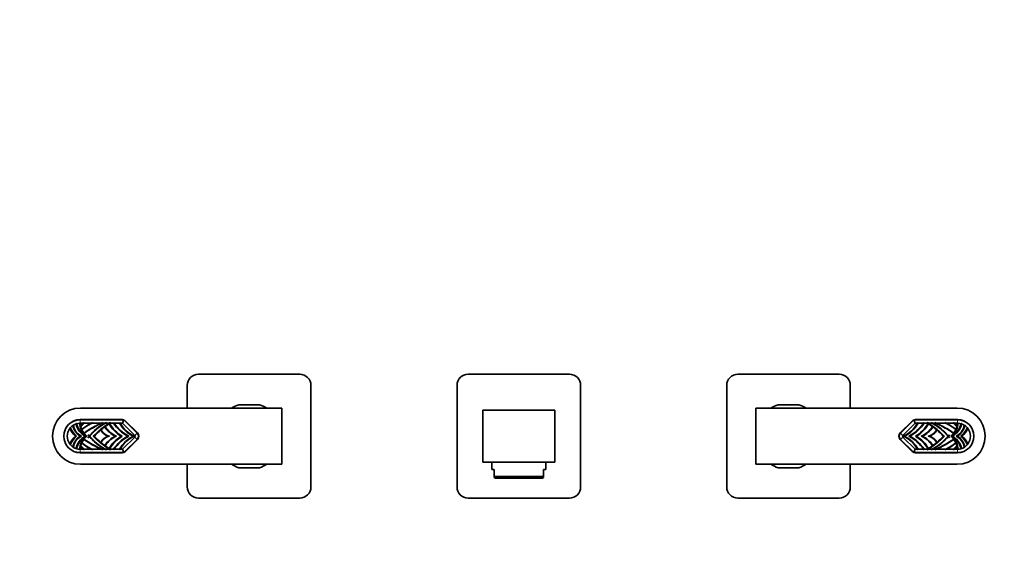
# Model space of a CAD drawing. Units: millimetres. Extents: x 0 to 1459, y 0 to 1218.
# Drawn here: x 568 to 1006, y 626 to 862 of the extents above; entities that cross this region are included whole.
import ezdxf
from ezdxf import colors
from ezdxf.entities.mleader import LeaderData, LeaderLine
from ezdxf.math import Vec2, Vec3

# ---------------------------------------------------------------- set-up
doc = ezdxf.new("R2010")
doc.units = ezdxf.units.MM
doc.layers.add('DV1_Défaut', color=7, linetype='Continuous')
doc.layers.add('Défaut', color=7, linetype='Continuous')

# ---------------------------------------------------------------- blocks, each defined once
blk = doc.blocks.new('_DOT')
at = {"color": 0}
blk.add_line((0, 0), (-1, 0), dxfattribs=at)
at = {"color": 0, "const_width": 0.333}
blk.add_lwpolyline([(-0.1665, 0, 1), (0.1665, 0, 1)], format="xyb", close=True, dxfattribs=at)
blk = doc.blocks.new('SE')
at = {"layer": 'DV1_Défaut', "color": 7, "linetype": 'Continuous', "lineweight": 35}
for p, q in [((692.66, 704.1), (647.66, 704.1)), ((812.66, 704.1), (767.66, 704.1)), ((932.66, 704.1), (887.66, 704.1)), ((642.66, 699.1), (642.66, 689.1)), ((697.66, 654.1), (697.66, 699.1)), ((762.66, 699.1), (762.66, 654.1)), ((817.66, 654.1), (817.66, 699.1)), ((882.66, 699.1), (882.66, 654.1)), ((937.66, 689.1), (937.66, 699.1)), ((684.66, 689.1), (595.16, 689.1)), ((674.8, 690.6), (665.52, 690.6)), ((684.66, 664.1), (684.66, 689.1)), ((774.16, 665.1), (774.16, 688.1)), ((774.16, 688.1), (806.16, 688.1)), ((806.16, 688.1), (806.16, 665.1)), ((895.66, 689.1), (895.66, 664.1)), ((985.16, 689.1), (895.66, 689.1)), ((914.8, 690.6), (905.52, 690.6)), ((613.68, 683.95), (595.01, 683.95)), ((595.01, 683.9), (614, 683.9)), ((613.79, 682.4), (614.38, 683.82)), ((614.7, 683.6), (620.3, 678.01)), ((960.02, 678.01), (965.62, 683.6)), ((965.94, 683.82), (966.53, 682.4)), ((966.32, 683.9), (985.31, 683.9)), ((985.31, 683.95), (966.64, 683.95)), ((590.42, 680.3), (590.51, 680.26)), ((590.51, 680.26), (590.73, 680.13)), ((593.15, 682.09), (593.23, 682.29)), ((595.01, 682.43), (595.04, 682.4)), ((596.38, 682.4), (595.04, 682.4)), ((595.25, 680.94), (595.14, 680.88)), ((595.47, 681.04), (595.25, 680.94)), ((595.66, 679.68), (595.57, 679.57)), ((595.69, 679.61), (595.57, 679.57)), ((595.92, 679.71), (595.69, 679.61)), ((599.97, 682.4), (596.73, 682.4)), ((604.34, 682.4), (600.29, 682.4)), ((604.08, 679.58), (604.06, 679.6)), ((604.09, 679.57), (604.07, 679.58)), ((604.08, 679.58), (605.79, 680.92)), ((604.09, 679.57), (604.08, 679.58)), ((604.22, 679.4), (604.17, 679.46)), ((604.37, 679.2), (604.22, 679.4)), ((606, 682.4), (604.74, 682.4)), ((605.79, 680.93), (607.78, 682.29)), ((605.8, 680.92), (605.79, 680.93)), ((605.79, 680.93), (605.79, 680.93)), ((605.8, 680.92), (605.79, 680.92)), ((606, 680.79), (605.93, 680.84)), ((606.2, 680.66), (606, 680.79)), ((607.72, 682.4), (606.35, 682.4)), ((609.82, 682.4), (608.38, 682.4)), ((612.49, 682.4), (610.1, 682.4)), ((613.79, 682.4), (612.73, 682.4)), ((619.24, 676.95), (613.79, 682.4)), ((620.43, 678.05), (615.13, 683.35)), ((965.19, 683.35), (959.89, 678.05)), ((966.53, 682.4), (961.09, 676.95)), ((967.59, 682.4), (966.53, 682.4)), ((970.22, 682.4), (967.83, 682.4)), ((971.94, 682.4), (970.51, 682.4)), ((972.55, 682.29), (974.53, 680.93)), ((973.97, 682.4), (972.6, 682.4)), ((974.33, 680.79), (974.12, 680.66)), ((975.58, 682.4), (974.32, 682.4)), ((974.33, 680.79), (974.39, 680.84)), ((974.52, 680.92), (974.53, 680.93)), ((974.53, 680.92), (974.52, 680.92)), ((974.53, 680.93), (974.53, 680.93)), ((974.53, 680.92), (976.24, 679.58)), ((976.11, 679.4), (975.95, 679.2)), ((980.03, 682.4), (975.98, 682.4)), ((976.11, 679.4), (976.15, 679.46)), ((976.23, 679.57), (976.24, 679.58)), ((976.25, 679.58), (976.23, 679.57)), ((976.26, 679.6), (976.24, 679.58)), ((983.59, 682.4), (980.35, 682.4)), ((985.28, 682.4), (983.94, 682.4)), ((984.63, 679.61), (984.4, 679.71)), ((984.63, 679.61), (984.75, 679.57)), ((984.75, 679.57), (984.66, 679.68)), ((985.07, 680.94), (984.85, 681.04)), ((985.07, 680.94), (985.18, 680.88)), ((985.31, 682.43), (985.28, 682.4)), ((987.17, 682.09), (987.09, 682.29)), ((989.59, 680.13), (989.81, 680.26)), ((989.81, 680.26), (989.9, 680.3)), ((592.92, 676.6), (593.17, 676.6)), ((593.17, 676.6), (593.42, 676.6)), ((595.04, 676.6), (595.29, 676.6)), ((595.29, 676.6), (595.54, 676.6)), ((596.68, 677.92), (596.56, 677.88)), ((596.68, 675.27), (596.56, 675.31)), ((596.92, 677.99), (596.68, 677.92)), ((596.68, 675.27), (596.92, 675.2)), ((597.25, 676.6), (597.5, 676.6)), ((597.5, 676.6), (597.61, 676.6)), ((597.61, 676.6), (597.71, 676.6)), ((597.71, 676.6), (597.96, 676.6)), ((598.46, 677.25), (598.88, 676.98)), ((598.88, 676.21), (598.46, 675.94)), ((598.88, 676.98), (599.09, 676.73)), ((599.09, 676.47), (598.88, 676.21)), ((599.09, 676.6), (598.98, 676.6)), ((599.09, 676.6), (599.2, 676.6)), ((600.82, 676.68), (600.93, 676.64)), ((600.93, 676.55), (600.82, 676.51)), ((601.05, 676.6), (600.9, 676.6)), ((601.05, 676.6), (600.93, 676.64)), ((600.93, 676.55), (601.05, 676.6)), ((601.29, 676.68), (601.05, 676.6)), ((601.05, 676.6), (601.29, 676.51)), ((607.56, 676.6), (607.81, 676.6)), ((607.81, 676.6), (608.06, 676.6)), ((610.66, 676.6), (610.91, 676.6)), ((610.91, 676.6), (611.16, 676.6)), ((613.23, 676.6), (613.48, 676.6)), ((613.48, 676.6), (613.73, 676.6)), ((613.79, 670.8), (619.24, 676.24)), ((620.3, 675.18), (614.7, 669.59)), ((615.13, 669.85), (620.43, 675.15)), ((616.1, 676.6), (616.35, 676.6)), ((616.35, 676.6), (616.6, 676.6)), ((618.88, 676.6), (618.63, 676.6)), ((619.13, 676.6), (618.88, 676.6)), ((959.89, 675.15), (965.19, 669.85)), ((965.62, 669.59), (960.02, 675.18)), ((961.09, 676.24), (966.53, 670.8)), ((961.19, 676.6), (961.44, 676.6)), ((961.44, 676.6), (961.69, 676.6)), ((963.97, 676.6), (963.72, 676.6)), ((964.22, 676.6), (963.97, 676.6)), ((966.84, 676.6), (966.59, 676.6)), ((967.09, 676.6), (966.84, 676.6)), ((969.41, 676.6), (969.16, 676.6)), ((969.66, 676.6), (969.41, 676.6)), ((972.51, 676.6), (972.26, 676.6)), ((972.76, 676.6), (972.51, 676.6)), ((979.27, 676.6), (979.03, 676.68)), ((979.03, 676.51), (979.27, 676.6)), ((979.39, 676.64), (979.27, 676.6)), ((979.27, 676.6), (979.43, 676.6)), ((979.27, 676.6), (979.39, 676.55)), ((979.39, 676.64), (979.5, 676.68)), ((979.5, 676.51), (979.39, 676.55)), ((981.23, 676.6), (981.12, 676.6)), ((981.23, 676.73), (981.44, 676.98)), ((981.23, 676.6), (981.34, 676.6)), ((981.44, 676.21), (981.23, 676.47)), ((981.44, 676.98), (981.86, 677.25)), ((981.86, 675.94), (981.44, 676.21)), ((982.61, 676.6), (982.36, 676.6)), ((982.71, 676.6), (982.61, 676.6)), ((982.82, 676.6), (982.71, 676.6)), ((983.07, 676.6), (982.82, 676.6)), ((983.64, 677.92), (983.4, 677.99)), ((983.4, 675.2), (983.64, 675.27)), ((983.64, 677.92), (983.76, 677.88)), ((983.64, 675.27), (983.76, 675.31)), ((985.03, 676.6), (984.78, 676.6)), ((985.28, 676.6), (985.03, 676.6)), ((987.15, 676.6), (986.9, 676.6)), ((987.4, 676.6), (987.15, 676.6)), ((590.51, 672.94), (590.42, 672.89)), ((590.73, 673.06), (590.51, 672.94)), ((593.15, 671.1), (593.23, 670.9)), ((595.01, 670.77), (595.04, 670.8)), ((595.04, 670.8), (596.38, 670.8)), ((595.25, 672.26), (595.14, 672.31)), ((595.25, 672.26), (595.47, 672.15)), ((595.57, 673.62), (595.66, 673.51)), ((595.69, 673.58), (595.57, 673.62)), ((595.69, 673.58), (595.92, 673.49)), ((596.73, 670.8), (599.97, 670.8)), ((600.29, 670.8), (604.34, 670.8)), ((604.06, 673.59), (604.08, 673.61)), ((604.07, 673.61), (604.09, 673.62)), ((604.09, 673.62), (604.08, 673.61)), ((605.79, 672.27), (604.08, 673.61)), ((604.22, 673.79), (604.17, 673.73)), ((604.22, 673.79), (604.37, 673.99)), ((604.74, 670.8), (606, 670.8)), ((607.78, 670.9), (605.79, 672.27)), ((605.8, 672.27), (605.79, 672.27)), ((605.79, 672.27), (605.8, 672.27)), ((605.79, 672.26), (605.79, 672.27)), ((606, 672.4), (605.93, 672.36)), ((606, 672.4), (606.2, 672.54)), ((606.35, 670.8), (607.72, 670.8)), ((608.38, 670.8), (609.82, 670.8)), ((610.1, 670.8), (612.49, 670.8)), ((612.73, 670.8), (613.79, 670.8)), ((614.38, 669.37), (613.79, 670.8)), ((966.53, 670.8), (965.94, 669.37)), ((966.53, 670.8), (967.59, 670.8)), ((967.83, 670.8), (970.22, 670.8)), ((970.51, 670.8), (971.94, 670.8)), ((974.53, 672.27), (972.55, 670.9)), ((972.6, 670.8), (973.97, 670.8)), ((974.12, 672.54), (974.33, 672.4)), ((974.32, 670.8), (975.58, 670.8)), ((974.33, 672.4), (974.39, 672.36)), ((974.52, 672.27), (974.53, 672.27)), ((974.52, 672.27), (974.53, 672.27)), ((976.24, 673.61), (974.53, 672.27)), ((974.53, 672.27), (974.53, 672.26)), ((975.95, 673.99), (976.11, 673.79)), ((975.98, 670.8), (980.03, 670.8)), ((976.11, 673.79), (976.15, 673.73)), ((976.23, 673.62), (976.24, 673.61)), ((976.23, 673.62), (976.25, 673.61)), ((976.24, 673.61), (976.26, 673.59)), ((980.35, 670.8), (983.59, 670.8)), ((983.94, 670.8), (985.28, 670.8)), ((984.4, 673.49), (984.63, 673.58)), ((984.63, 673.58), (984.75, 673.62)), ((984.66, 673.51), (984.75, 673.62)), ((984.85, 672.15), (985.07, 672.26)), ((985.07, 672.26), (985.18, 672.31)), ((985.31, 670.77), (985.28, 670.8)), ((987.17, 671.1), (987.09, 670.9)), ((989.81, 672.94), (989.59, 673.06)), ((989.9, 672.89), (989.81, 672.94)), ((614, 669.3), (595.01, 669.3)), ((595.01, 669.25), (613.68, 669.25)), ((985.31, 669.3), (966.32, 669.3)), ((966.64, 669.25), (985.31, 669.25)), ((595.16, 664.1), (684.66, 664.1)), ((642.66, 664.1), (642.66, 654.1)), ((665.52, 662.6), (674.8, 662.6)), ((806.16, 665.1), (774.16, 665.1)), ((778.16, 665.1), (778.16, 661.75)), ((779.16, 661.75), (778.16, 661.75)), ((779.16, 658.66), (779.16, 661.75)), ((801.16, 661.75), (802.16, 661.75)), ((801.16, 661.75), (801.16, 658.66)), ((802.16, 661.75), (802.16, 665.1)), ((895.66, 664.1), (985.16, 664.1)), ((905.52, 662.6), (914.8, 662.6)), ((937.66, 654.1), (937.66, 664.1)), ((779.16, 658.66), (801.16, 658.66)), ((779.16, 658.23), (779.16, 658.66)), ((779.16, 658.23), (779.82, 657.95)), ((800.51, 657.95), (779.82, 657.95)), ((800.51, 657.95), (801.16, 658.23)), ((801.16, 658.66), (801.16, 658.23)), ((647.66, 649.1), (692.66, 649.1)), ((767.66, 649.1), (812.66, 649.1)), ((887.66, 649.1), (932.66, 649.1))]:
    blk.add_line(p, q, dxfattribs=at)
at = {"layer": 'DV1_Défaut', "color": 7, "linetype": 'Continuous', "lineweight": 18}
for p, q in [((595.01, 683.9), (595.01, 682.43)), ((985.31, 683.9), (985.31, 682.43)), ((619.24, 676.95), (620.3, 678.01)), ((619.24, 676.24), (620.3, 675.18)), ((961.09, 676.95), (960.02, 678.01)), ((961.09, 676.24), (960.02, 675.18)), ((595.01, 669.3), (595.01, 670.77)), ((985.31, 669.3), (985.31, 670.77))]:
    blk.add_line(p, q, dxfattribs=at)
at = {"layer": 'DV1_Défaut', "color": 7, "linetype": 'Continuous', "lineweight": 35}
for centre, radius, start, end in [((647.66, 699.1), 5, 90, 180), ((692.66, 699.1), 5, 0, 90), ((767.66, 699.1), 5, 90, 180), ((812.66, 699.1), 5, 0, 90), ((887.66, 699.1), 5, 90, 180), ((932.66, 699.1), 5, 0, 90), ((595.16, 676.6), 12.5, 90, 270), ((670.16, 676.6), 14.75, 108.3497, 122.0638), ((670.16, 676.6), 14.75, 57.9362, 71.6503), ((910.16, 676.6), 14.75, 108.3497, 122.0638), ((910.16, 676.6), 14.75, 57.9362, 71.6503), ((985.16, 676.6), 12.5, 270, 90), ((595.01, 676.6), 7.35, 90, 270), ((595.01, 676.6), 7.3, 90, 270), ((613.68, 681.9), 2.05, 45, 90), ((614, 682.9), 1, 67.5, 90), ((614, 682.9), 1, 45, 67.5), ((966.64, 681.9), 2.05, 90, 135), ((966.32, 682.9), 1, 112.5, 135), ((966.32, 682.9), 1, 90, 112.5), ((985.31, 676.6), 7.35, 270, 90), ((985.31, 676.6), 7.3, 270, 90), ((595.01, 676.6), 5.8, 142.715, 217.285), ((600.29, 678.83), 9.98, 171.5192, 172.6505), ((598.83, 683.51), 9.1, 201.9339, 229.4413), ((595.01, 676.6), 5.8, 124.0061, 140.8809), ((598.83, 683.51), 8.78, 202.6029, 231.9208), ((606.05, 676.56), 15.08, 160.251, 161.2789), ((598.24, 682.3), 6.54, 187.8555, 240.7181), ((588.61, 678.11), 4.81, 45.5167, 47.5607), ((595.01, 676.6), 5.8, 108.6718, 121.4965), ((598.24, 682.3), 6.31, 186.884, 244.683), ((601.22, 683.84), 8.26, 192.2033, 241.26), ((586.84, 675.31), 9.46, 46.3646, 47.5245), ((595.01, 676.6), 5.8, 92.9143, 106.4045), ((601.22, 683.84), 8.03, 192.051, 238.9525), ((612.28, 666.3), 23.82, 136.9514, 137.5142), ((603.03, 682.78), 8.33, 182.7147, 224.4011), ((585, 672.36), 14.2, 45.1766, 45.9454), ((603.03, 682.78), 8, 182.7716, 192.2025), ((611.36, 675.07), 17.24, 159.5374, 160.2731), ((603.61, 674.76), 10.52, 133.4237, 142.9679), ((603.03, 682.78), 8, 193.3466, 202.8008), ((603.61, 674.76), 10.28, 132.0013, 142.3113), ((603.03, 682.78), 8, 203.3342, 216.8504), ((606.46, 664.27), 20.74, 117.6712, 119.0949), ((623.52, 639.92), 46.6, 114.2944, 125.2354), ((574.01, 692.01), 24.68, 337.0629, 337.6791), ((623.52, 639.92), 46.44, 113.8446, 124.9405), ((617.63, 661.16), 24.21, 118.7121, 139.9921), ((612.55, 648.5), 36.16, 109.2148, 110.3614), ((616.43, 659.2), 28.25, 123.9511, 124.8305), ((627.48, 651.47), 36.35, 129.881, 136.0907), ((608.87, 681.66), 5.23, 203.1918, 203.4341), ((601.25, 679.33), 2.92, 0.7028, 2.6521), ((608.87, 681.66), 5.23, 206.0315, 255.5736), ((627.48, 651.47), 36.35, 126.392, 129.7892), ((627.99, 610.4), 75.78, 107.5793, 108.1825), ((608.87, 681.66), 5.12, 208.6149, 260.9967), ((650.85, 615.14), 81.54, 124.1287, 124.4343), ((615.5, 686.94), 11.42, 211.7707, 211.798), ((597.61, 681.99), 8.4, 351.405, 352.1366), ((615.5, 686.94), 11.42, 212.9478, 244.9313), ((620.17, 646.09), 38.97, 110.3088, 111.3222), ((627.48, 651.47), 36.35, 122.6126, 126.2284), ((615.5, 686.94), 11.22, 214.084, 247.2446), ((632.04, 652.1), 39.71, 129.7418, 130.2914), ((571.71, 684.77), 36.09, 356.2294, 356.619), ((621.26, 689.75), 15.41, 208.4977, 208.956), ((632.71, 710.43), 37.37, 228.0487, 228.5742), ((604.19, 662.87), 19.75, 79.0546, 79.542), ((596.73, 685.67), 11.72, 342.1841, 343.0467), ((621.26, 689.75), 15.41, 209.8076, 238.5922), ((593.34, 686.73), 15.27, 342.9806, 343.5929), ((604.27, 663.09), 19.51, 78.6757, 79.1616), ((630.7, 626.25), 60.59, 111.435, 112.0174), ((627.48, 651.47), 36.35, 121.7016, 122.2111), ((621.26, 689.75), 15.16, 209.7639, 240.2057), ((681.21, 628.33), 90.71, 143.2228, 143.4157), ((638.74, 718.22), 45.87, 230.8687, 231.3561), ((566.13, 679.44), 43.78, 3.8728, 4.1941), ((624.93, 692.47), 18.17, 213.692, 240.9276), ((624.93, 692.47), 17.93, 214.1998, 242.3243), ((577.8, 680.87), 34.72, 2.5156, 2.9203), ((646.4, 716.46), 47.9, 224.9203, 225.3356), ((624.42, 688.88), 13.58, 208.5137, 244.7535), ((624.42, 688.88), 13.37, 208.9931, 246.6914), ((955.9, 688.88), 13.37, 293.3086, 331.0069), ((955.9, 688.88), 13.58, 295.2465, 331.4863), ((955.39, 692.47), 17.93, 297.6757, 325.8002), ((955.39, 692.47), 18.17, 299.0724, 326.308), ((959.06, 689.75), 15.16, 299.7943, 330.2362), ((959.06, 689.75), 15.41, 301.4078, 330.1924), ((933.92, 716.46), 47.9, 314.6644, 315.0797), ((1002.52, 680.87), 34.72, 177.0797, 177.4844), ((964.82, 686.94), 11.22, 292.7554, 325.916), ((964.82, 686.94), 11.42, 295.0687, 327.0522), ((941.58, 718.22), 45.87, 308.6439, 309.1313), ((1014.19, 679.44), 43.78, 175.8059, 176.1272), ((949.62, 626.25), 60.59, 67.9826, 68.565), ((899.11, 628.33), 90.71, 36.5843, 36.7772), ((952.84, 651.47), 36.35, 57.7889, 58.2984), ((975.78, 664.46), 18.12, 100.8192, 101.3424), ((971.45, 681.66), 5.12, 279.0033, 331.3851), ((947.61, 710.43), 37.37, 311.4258, 311.9513), ((986.99, 686.73), 15.27, 196.4073, 197.0193), ((975.82, 664.53), 18.05, 100.4351, 100.9683), ((984.12, 685.84), 12.28, 196.9729, 197.7963), ((952.84, 651.47), 36.35, 53.7716, 57.3874), ((959.06, 689.75), 15.41, 331.044, 331.5023), ((1008.62, 684.77), 36.09, 183.381, 183.7706), ((971.45, 681.66), 5.23, 284.4264, 333.9685), ((960.15, 646.09), 38.97, 68.6778, 69.6912), ((948.28, 652.1), 39.71, 49.7086, 50.2582), ((962.69, 661.16), 24.21, 40.0079, 61.2879), ((982.74, 681.99), 8.43, 187.8646, 188.5938), ((952.84, 651.47), 36.35, 50.2108, 53.608), ((964.82, 686.94), 11.42, 328.202, 328.2293), ((929.47, 615.14), 81.54, 55.5657, 55.8713), ((952.33, 610.4), 75.78, 71.8175, 72.4207), ((956.8, 639.92), 46.44, 55.0595, 66.1554), ((956.8, 639.92), 46.6, 54.7646, 65.7056), ((979.09, 679.33), 2.94, 177.3565, 179.2885), ((952.84, 651.47), 36.35, 43.9093, 50.119), ((971.45, 681.66), 5.23, 336.5659, 336.8082), ((963.89, 659.2), 28.25, 55.1695, 56.0489), ((967.77, 648.5), 36.16, 69.6386, 70.7852), ((979.1, 683.84), 8.26, 298.74, 347.7967), ((977.29, 682.78), 8.33, 315.5989, 357.2853), ((979.1, 683.84), 8.03, 301.0475, 347.9489), ((1006.31, 692.01), 24.68, 202.3209, 202.9371), ((973.86, 664.27), 20.74, 60.9051, 62.3288), ((976.71, 674.76), 10.28, 37.6887, 47.9987), ((977.29, 682.78), 8, 323.1496, 336.6658), ((976.71, 674.76), 10.52, 37.0321, 46.5763), ((977.29, 682.78), 8, 337.1992, 346.6534), ((982.08, 682.3), 6.31, 295.317, 353.116), ((977.29, 682.78), 8, 347.7975, 357.2284), ((968.96, 675.07), 17.24, 19.7269, 20.4626), ((982.08, 682.3), 6.54, 299.2819, 352.1445), ((995.32, 672.36), 14.2, 134.0546, 134.8234), ((968.04, 666.3), 23.82, 42.4858, 43.0486), ((985.31, 676.6), 5.8, 73.5955, 87.0857), ((981.49, 683.51), 8.78, 308.0792, 337.3971), ((993.45, 675.35), 9.42, 132.4739, 133.64), ((985.31, 676.6), 5.8, 58.5035, 71.3282), ((981.49, 683.51), 9.1, 310.5587, 338.0662), ((991.71, 678.11), 4.81, 132.4393, 134.4833), ((974.27, 676.56), 15.08, 18.7211, 19.749), ((985.31, 676.6), 5.8, 39.1191, 55.9939), ((980.01, 678.83), 10, 7.3511, 8.4803), ((985.31, 676.6), 5.8, 322.715, 37.285), ((598.83, 669.68), 9.1, 130.5587, 158.0662), ((598.83, 669.68), 8.78, 128.0792, 157.3971), ((598.24, 670.89), 6.54, 119.2819, 172.1445), ((598.24, 670.89), 6.31, 115.317, 173.116), ((601.22, 669.36), 8.26, 118.74, 167.7967), ((601.22, 669.36), 8.03, 121.0475, 167.9489), ((603.03, 670.41), 8.33, 135.5989, 177.2853), ((603.03, 670.41), 8, 143.1496, 156.6658), ((580.31, 689.47), 19.96, 324.5237, 324.8777), ((580.22, 663.66), 20.07, 35.1232, 35.4753), ((623.52, 713.27), 46.6, 234.7646, 245.7056), ((603.03, 682.78), 8, 217.4393, 230.6579), ((603.03, 670.41), 8, 129.3421, 142.5607), ((623.52, 713.27), 46.44, 235.0595, 246.1554), ((602.19, 683.79), 8.53, 233.2437, 237.5175), ((602.19, 669.4), 8.53, 122.4825, 126.7563), ((617.63, 692.03), 24.21, 217.63, 219.6049), ((617.63, 661.16), 24.21, 140.395, 142.37), ((592.56, 676.6), 6.52, 359.976, 1.125), ((592.15, 676.6), 6.94, 358.9242, 0.0044), ((617.63, 692.03), 24.21, 220.0079, 241.2879), ((627.48, 701.73), 36.58, 223.2107, 223.3879), ((627.48, 651.47), 36.58, 136.6121, 136.7893), ((627.48, 701.73), 36.35, 223.9093, 230.119), ((608.87, 671.54), 5.23, 104.4264, 153.9685), ((608.87, 671.54), 5.12, 99.0033, 151.3851), ((615.5, 666.25), 11.42, 115.0687, 147.0522), ((615.5, 666.25), 11.22, 112.7554, 145.916), ((621.26, 663.44), 15.41, 121.4078, 150.1924), ((621.26, 663.44), 15.16, 119.7943, 150.2362), ((624.93, 660.72), 18.17, 119.0724, 146.308), ((624.93, 660.72), 17.93, 117.6757, 145.8002), ((624.42, 664.31), 13.58, 115.2465, 151.4863), ((624.42, 664.31), 13.37, 113.3086, 151.0069), ((618.88, 676.6), 0.5, 315, 45), ((618.88, 676.6), 2, 315, 45), ((618.98, 676.6), 2.05, 315, 45), ((961.34, 676.6), 2.05, 135, 225), ((961.44, 676.6), 2, 135, 225), ((961.44, 676.6), 0.5, 135, 225), ((955.9, 664.31), 13.37, 28.9931, 66.6914), ((955.9, 664.31), 13.58, 28.5137, 64.7535), ((955.39, 660.72), 17.93, 34.1998, 62.3243), ((955.39, 660.72), 18.17, 33.692, 60.9276), ((959.06, 663.44), 15.16, 29.7639, 60.2057), ((959.06, 663.44), 15.41, 29.8076, 58.5922), ((964.82, 666.25), 11.22, 34.084, 67.2446), ((964.82, 666.25), 11.42, 32.9478, 64.9313), ((971.45, 671.54), 5.12, 28.6149, 80.9967), ((971.45, 671.54), 5.23, 26.0315, 75.5736), ((962.69, 692.03), 24.21, 298.7121, 319.9921), ((956.8, 713.27), 46.44, 293.8446, 304.9405), ((956.8, 713.27), 46.6, 294.2944, 305.2354), ((952.84, 701.73), 36.35, 309.881, 316.0907), ((952.84, 701.73), 36.58, 316.6121, 316.7893), ((952.84, 651.47), 36.58, 43.2107, 43.3879), ((988.17, 676.6), 6.94, 178.9242, 180.0044), ((987.76, 676.59), 6.52, 179.976, 181.125), ((962.69, 692.03), 24.21, 320.395, 322.37), ((962.69, 661.16), 24.21, 37.63, 39.6049), ((977.29, 682.78), 8, 309.3421, 322.5607), ((977.29, 670.41), 8, 37.4393, 50.6579), ((978.13, 683.79), 8.53, 302.4825, 306.7563), ((978.13, 669.4), 8.53, 53.2437, 57.5175), ((979.1, 669.36), 8.26, 12.2033, 61.26), ((979.1, 669.36), 8.03, 12.051, 58.9525), ((977.29, 670.41), 8.33, 2.7147, 44.4011), ((1000.1, 689.53), 20.07, 215.1232, 215.4753), ((1000.01, 663.72), 19.96, 144.5237, 144.8777), ((977.29, 670.41), 8, 23.3342, 36.8504), ((982.08, 670.89), 6.31, 6.884, 64.683), ((982.08, 670.89), 6.54, 7.8555, 60.7181), ((981.49, 669.68), 8.78, 22.6029, 51.9208), ((981.49, 669.68), 9.1, 21.9339, 49.4413), ((600.31, 674.36), 10, 187.3511, 188.4803), ((595.01, 676.6), 5.8, 219.1191, 235.9939), ((606.05, 676.63), 15.08, 198.7211, 199.749), ((588.61, 675.08), 4.81, 312.4393, 314.4833), ((595.01, 676.6), 5.8, 238.5035, 251.3282), ((586.87, 677.85), 9.42, 312.4739, 313.64), ((595.01, 676.6), 5.8, 253.5955, 267.0857), ((612.28, 686.89), 23.82, 222.4858, 223.0486), ((585, 680.83), 14.2, 314.0546, 314.8234), ((603.03, 670.41), 8, 167.7975, 177.2284), ((611.36, 678.13), 17.24, 199.7269, 200.4626), ((603.61, 678.43), 10.52, 217.0321, 226.5763), ((603.03, 670.41), 8, 157.1992, 166.6534), ((603.61, 678.43), 10.28, 217.6887, 227.9987), ((606.46, 688.92), 20.74, 240.9051, 242.3288), ((574.01, 661.18), 24.68, 22.3209, 22.9371), ((612.55, 704.69), 36.16, 249.6386, 250.7852), ((616.43, 693.99), 28.25, 235.1695, 236.0489), ((608.87, 671.54), 5.23, 156.5659, 156.8082), ((601.23, 673.87), 2.94, 357.3565, 359.2885), ((627.48, 701.73), 36.35, 230.2108, 233.608), ((627.99, 742.79), 75.78, 251.8175, 252.4207), ((650.85, 738.05), 81.54, 235.5657, 235.8713), ((615.5, 666.25), 11.42, 148.202, 148.2293), ((597.58, 671.2), 8.43, 7.8646, 8.5938), ((627.48, 701.73), 36.35, 233.7716, 237.3874), ((620.17, 707.1), 38.97, 248.6778, 249.6912), ((632.04, 701.09), 39.71, 229.7086, 230.2582), ((621.26, 663.44), 15.41, 151.044, 151.5023), ((571.71, 668.42), 36.09, 3.381, 3.7706), ((632.71, 642.76), 37.37, 131.4258, 131.9513), ((604.51, 688.66), 18.05, 280.4351, 280.9683), ((596.2, 667.35), 12.28, 16.9729, 17.7963), ((604.54, 688.73), 18.12, 280.8192, 281.3424), ((593.33, 666.46), 15.27, 16.4073, 17.0193), ((630.7, 726.95), 60.59, 247.9826, 248.565), ((627.48, 701.73), 36.35, 237.7889, 238.2984), ((681.21, 724.86), 90.71, 216.5843, 216.7772), ((566.13, 673.75), 43.78, 355.8059, 356.1272), ((638.74, 634.97), 45.87, 128.6439, 129.1313), ((646.4, 636.73), 47.9, 134.6644, 135.0797), ((577.8, 672.32), 34.72, 357.0797, 357.4844), ((933.92, 636.73), 47.9, 44.9203, 45.3356), ((1002.52, 672.32), 34.72, 182.5156, 182.9203), ((941.58, 634.97), 45.87, 50.8687, 51.3561), ((1014.19, 673.75), 43.78, 183.8728, 184.1941), ((899.11, 724.86), 90.71, 323.2228, 323.4157), ((949.62, 726.95), 60.59, 291.435, 292.0174), ((952.84, 701.73), 36.35, 301.7016, 302.2111), ((976.05, 690.1), 19.51, 258.6757, 259.1616), ((986.98, 666.47), 15.27, 162.9806, 163.5929), ((947.61, 642.76), 37.37, 48.0487, 48.5742), ((983.59, 667.52), 11.72, 162.1841, 163.0467), ((976.13, 690.33), 19.75, 259.0546, 259.542), ((952.84, 701.73), 36.35, 302.6126, 306.2284), ((959.06, 663.44), 15.41, 28.4977, 28.956), ((1008.62, 668.42), 36.09, 176.2294, 176.619), ((960.15, 707.1), 38.97, 290.3088, 291.3222), ((948.28, 701.09), 39.71, 309.7418, 310.2914), ((982.71, 671.21), 8.4, 171.405, 172.1366), ((952.84, 701.73), 36.35, 306.392, 309.7892), ((964.82, 666.25), 11.42, 31.7707, 31.798), ((929.47, 738.05), 81.54, 304.1287, 304.4343), ((952.33, 742.79), 75.78, 287.5793, 288.1825), ((979.07, 673.86), 2.92, 180.7028, 182.6521), ((971.45, 671.54), 5.23, 23.1918, 23.4341), ((963.89, 693.99), 28.25, 303.9511, 304.8305), ((967.77, 704.69), 36.16, 289.2148, 290.3614), ((1006.31, 661.18), 24.68, 157.0629, 157.6791), ((973.86, 688.92), 20.74, 297.6712, 299.0949), ((976.71, 678.43), 10.28, 312.0013, 322.3113), ((976.71, 678.43), 10.52, 313.4237, 322.9679), ((977.29, 670.41), 8, 13.3466, 22.8008), ((968.96, 678.13), 17.24, 339.5374, 340.2731), ((977.29, 670.41), 8, 2.7716, 12.2025), ((995.32, 680.83), 14.2, 225.1766, 225.9454), ((968.04, 686.89), 23.82, 316.9514, 317.5142), ((985.31, 676.6), 5.8, 272.9143, 286.4045), ((993.48, 677.88), 9.46, 226.3646, 227.5245), ((985.31, 676.6), 5.8, 288.6718, 301.4965), ((991.71, 675.08), 4.81, 225.5167, 227.5607), ((974.27, 676.63), 15.08, 340.251, 341.2789), ((985.31, 676.6), 5.8, 304.0061, 320.8809), ((980.03, 674.36), 9.98, 351.5192, 352.6505), ((613.68, 671.3), 2.05, 270, 315), ((614, 670.3), 1, 270, 292.5), ((614, 670.3), 1, 292.5, 315), ((966.64, 671.3), 2.05, 225, 270), ((966.32, 670.3), 1, 225, 247.5), ((966.32, 670.3), 1, 247.5, 270), ((670.16, 676.6), 14.75, 237.9362, 251.6503), ((670.16, 676.6), 14.75, 288.3497, 302.0638), ((910.16, 676.6), 14.75, 237.9362, 251.6503), ((910.16, 676.6), 14.75, 288.3497, 302.0638), ((647.66, 654.1), 5, 180, 270), ((692.66, 654.1), 5, 270, 0), ((767.66, 654.1), 5, 180, 270), ((812.66, 654.1), 5, 270, 0), ((887.66, 654.1), 5, 180, 270), ((932.66, 654.1), 5, 270, 0)]:
    blk.add_arc(centre, radius, start, end, dxfattribs=at)
for points, degree, knots in [([(590.51, 680.26), (590.79, 679.55), (591.16, 678.87), (592.05, 677.64), (592.58, 677.08), (593.17, 676.6)], 3, [0, 0, 0, 0, 0.5, 0.5, 1, 1, 1, 1]), ([(591.86, 681.66), (591.88, 681.44), (591.91, 681.23), (592.08, 680.39), (592.3, 679.78), (592.91, 678.67), (593.3, 678.15), (594.21, 677.26), (594.73, 676.89), (595.29, 676.6)], 3, [0, 0, 0, 0, 0.10267, 0.10267, 0.40178, 0.40178, 0.70089, 0.70089, 1, 1, 1, 1]), ([(593.23, 682.29), (593.28, 682.03), (593.34, 681.78), (593.63, 680.82), (593.93, 680.15), (594.7, 678.91), (595.17, 678.34), (596.25, 677.35), (596.85, 676.93), (597.5, 676.6)], 3, [0, 0, 0, 0, 0.107439, 0.107439, 0.404959, 0.404959, 0.70248, 0.70248, 1, 1, 1, 1]), ([(594.87, 682.56), (594.89, 681.92), (594.99, 681.28), (595.37, 679.87), (595.69, 679.12), (596.56, 677.75), (597.09, 677.13), (597.71, 676.6)], 3, [0, 0, 0, 0, 0.283978, 0.283978, 0.641989, 0.641989, 1, 1, 1, 1]), ([(599.97, 682.4), (599.78, 682.3), (599.58, 682.2), (598.08, 681.41), (596.83, 680.6), (595.66, 679.68)], 3, [0, 0, 0, 0, 0.126813, 0.126813, 1, 1, 1, 1]), ([(600.65, 682.64), (600.31, 682.48), (599.97, 682.32), (598.25, 681.43), (596.92, 680.58), (595.69, 679.61)], 3, [0, 0, 0, 0, 0.193083, 0.193083, 1, 1, 1, 1]), ([(600.29, 682.4), (600.16, 682.33), (600.02, 682.26), (598.49, 681.49), (597.16, 680.66), (595.92, 679.71)], 3, [0, 0, 0, 0, 0.088428, 0.088428, 1, 1, 1, 1]), ([(606.65, 682.64), (605.57, 682.09), (604.54, 681.46), (601.9, 679.57), (600.39, 678.16), (599.09, 676.6)], 3, [0, 0, 0, 0, 0.371509, 0.371509, 1, 1, 1, 1]), ([(606.35, 682.4), (604.3, 681.3), (602.49, 679.84), (601.59, 679.11), (600.77, 678.3), (599.94, 677.48), (599.2, 676.6)], 2, [0, 0, 0, 0.5, 0.5, 0.75, 0.75, 1, 1, 1]), ([(600.93, 676.64), (601.72, 677.46), (602.55, 678.24), (603.29, 678.93), (604.07, 679.58)], 2, [0, 0, 0, 0.528515, 0.528515, 1, 1, 1]), ([(601.05, 676.6), (602.46, 678.07), (603.99, 679.43), (606.37, 681.22), (607.15, 681.75), (607.94, 682.26)], 3, [0, 0, 0, 0, 0.684556, 0.684556, 1, 1, 1, 1]), ([(607.81, 676.6), (607.04, 676.76), (606.31, 677.1), (605.07, 678.06), (604.56, 678.69), (604.22, 679.4)], 3, [0, 0, 0, 0, 0.5, 0.5, 1, 1, 1, 1]), ([(610.91, 676.6), (609.91, 677.04), (608.98, 677.63), (607.32, 679.05), (606.59, 679.88), (606, 680.79)], 3, [0, 0, 0, 0, 0.5, 0.5, 1, 1, 1, 1]), ([(613.48, 676.6), (612.07, 677.43), (610.79, 678.49), (609.04, 680.51), (608.45, 681.36), (607.94, 682.26)], 3, [0, 0, 0, 0, 0.613854, 0.613854, 1, 1, 1, 1]), ([(616.35, 676.6), (614.82, 677.43), (613.4, 678.48), (611.28, 680.6), (610.48, 681.59), (609.8, 682.64)], 3, [0, 0, 0, 0, 0.581023, 0.581023, 1, 1, 1, 1]), ([(618.88, 676.6), (617.31, 677.31), (615.88, 678.32), (613.81, 680.48), (613.07, 681.52), (612.48, 682.64)], 3, [0, 0, 0, 0, 0.577002, 0.577002, 1, 1, 1, 1]), ([(967.84, 682.64), (967.25, 681.52), (966.51, 680.48), (964.45, 678.32), (963.01, 677.31), (961.44, 676.6)], 3, [0, 0, 0, 0, 0.422998, 0.422998, 1, 1, 1, 1]), ([(970.52, 682.64), (969.84, 681.59), (969.04, 680.6), (966.92, 678.48), (965.5, 677.43), (963.97, 676.6)], 3, [0, 0, 0, 0, 0.418977, 0.418977, 1, 1, 1, 1]), ([(972.38, 682.26), (971.87, 681.36), (971.28, 680.51), (969.53, 678.49), (968.25, 677.43), (966.84, 676.6)], 3, [0, 0, 0, 0, 0.386146, 0.386146, 1, 1, 1, 1]), ([(974.33, 680.79), (973.73, 679.88), (973.01, 679.05), (971.34, 677.63), (970.41, 677.04), (969.41, 676.6)], 3, [0, 0, 0, 0, 0.5, 0.5, 1, 1, 1, 1]), ([(972.38, 682.26), (973.17, 681.75), (973.95, 681.22), (976.33, 679.43), (977.86, 678.07), (979.27, 676.6)], 3, [0, 0, 0, 0, 0.315444, 0.315444, 1, 1, 1, 1]), ([(976.11, 679.4), (975.76, 678.69), (975.25, 678.06), (974.01, 677.1), (973.28, 676.76), (972.51, 676.6)], 3, [0, 0, 0, 0, 0.5, 0.5, 1, 1, 1, 1]), ([(981.23, 676.6), (979.93, 678.16), (978.42, 679.57), (975.78, 681.46), (974.75, 682.09), (973.67, 682.64)], 3, [0, 0, 0, 0, 0.628491, 0.628491, 1, 1, 1, 1]), ([(981.12, 676.6), (980.5, 677.34), (979.82, 678.03), (978.96, 678.9), (978.02, 679.68), (977.08, 680.46), (976.06, 681.14), (975.05, 681.82), (973.97, 682.4)], 2, [0, 0, 0, 0.209677, 0.209677, 0.473118, 0.473118, 0.736559, 0.736559, 1, 1, 1]), ([(976.25, 679.58), (977.08, 678.89), (977.86, 678.15), (978.65, 677.42), (979.39, 676.64)], 2, [0, 0, 0, 0.50117, 0.50117, 1, 1, 1]), ([(984.63, 679.61), (983.4, 680.58), (982.07, 681.43), (980.35, 682.32), (980.01, 682.48), (979.67, 682.64)], 3, [0, 0, 0, 0, 0.806917, 0.806917, 1, 1, 1, 1]), ([(984.4, 679.71), (983.16, 680.66), (981.83, 681.49), (980.3, 682.26), (980.16, 682.33), (980.03, 682.4)], 3, [0, 0, 0, 0, 0.911572, 0.911572, 1, 1, 1, 1]), ([(984.66, 679.68), (983.49, 680.6), (982.24, 681.41), (980.74, 682.2), (980.54, 682.3), (980.35, 682.4)], 3, [0, 0, 0, 0, 0.873187, 0.873187, 1, 1, 1, 1]), ([(982.61, 676.6), (983.23, 677.13), (983.76, 677.75), (984.63, 679.12), (984.96, 679.87), (985.33, 681.28), (985.43, 681.92), (985.45, 682.56)], 3, [0, 0, 0, 0, 0.358011, 0.358011, 0.716022, 0.716022, 1, 1, 1, 1]), ([(982.82, 676.6), (983.47, 676.93), (984.07, 677.35), (985.15, 678.34), (985.62, 678.91), (986.39, 680.15), (986.69, 680.82), (986.98, 681.78), (987.04, 682.03), (987.09, 682.29)], 3, [0, 0, 0, 0, 0.29752, 0.29752, 0.595041, 0.595041, 0.892561, 0.892561, 1, 1, 1, 1]), ([(985.03, 676.6), (985.59, 676.89), (986.11, 677.26), (987.02, 678.15), (987.41, 678.67), (988.02, 679.78), (988.24, 680.39), (988.41, 681.23), (988.44, 681.44), (988.46, 681.66)], 3, [0, 0, 0, 0, 0.29911, 0.29911, 0.59822, 0.59822, 0.89733, 0.89733, 1, 1, 1, 1]), ([(987.15, 676.6), (987.74, 677.08), (988.27, 677.64), (989.16, 678.87), (989.53, 679.55), (989.81, 680.26)], 3, [0, 0, 0, 0, 0.5, 0.5, 1, 1, 1, 1]), ([(593.17, 676.6), (592.58, 676.11), (592.05, 675.55), (591.16, 674.32), (590.79, 673.65), (590.51, 672.94)], 3, [0, 0, 0, 0, 0.5, 0.5, 1, 1, 1, 1]), ([(595.29, 676.6), (594.73, 676.3), (594.21, 675.93), (593.3, 675.04), (592.91, 674.52), (592.3, 673.41), (592.08, 672.8), (591.91, 671.97), (591.88, 671.75), (591.86, 671.53)], 3, [0, 0, 0, 0, 0.29911, 0.29911, 0.59822, 0.59822, 0.89733, 0.89733, 1, 1, 1, 1]), ([(597.5, 676.6), (596.85, 676.26), (596.25, 675.84), (595.17, 674.85), (594.7, 674.28), (593.93, 673.04), (593.63, 672.37), (593.34, 671.42), (593.28, 671.16), (593.23, 670.9)], 3, [0, 0, 0, 0, 0.29752, 0.29752, 0.595041, 0.595041, 0.892561, 0.892561, 1, 1, 1, 1]), ([(597.71, 676.6), (597.09, 676.07), (596.56, 675.45), (595.69, 674.07), (595.37, 673.32), (594.99, 671.92), (594.89, 671.28), (594.87, 670.63)], 3, [0, 0, 0, 0, 0.358011, 0.358011, 0.716022, 0.716022, 1, 1, 1, 1]), ([(599.09, 676.6), (600.39, 675.03), (601.9, 673.62), (604.54, 671.73), (605.57, 671.1), (606.65, 670.55)], 3, [0, 0, 0, 0, 0.628491, 0.628491, 1, 1, 1, 1]), ([(599.2, 676.6), (599.82, 675.85), (600.5, 675.16), (601.36, 674.29), (602.3, 673.51), (603.24, 672.73), (604.26, 672.05), (605.27, 671.37), (606.35, 670.8)], 2, [0, 0, 0, 0.209677, 0.209677, 0.473118, 0.473118, 0.736559, 0.736559, 1, 1, 1]), ([(604.07, 673.61), (603.24, 674.3), (602.46, 675.04), (601.67, 675.78), (600.93, 676.55)], 2, [0, 0, 0, 0.50117, 0.50117, 1, 1, 1]), ([(607.94, 670.94), (607.15, 671.44), (606.37, 671.97), (603.99, 673.76), (602.46, 675.12), (601.05, 676.6)], 3, [0, 0, 0, 0, 0.315444, 0.315444, 1, 1, 1, 1]), ([(604.22, 673.79), (604.56, 674.5), (605.07, 675.13), (606.31, 676.1), (607.04, 676.44), (607.81, 676.6)], 3, [0, 0, 0, 0, 0.5, 0.5, 1, 1, 1, 1]), ([(606, 672.4), (606.59, 673.32), (607.32, 674.15), (608.98, 675.57), (609.91, 676.15), (610.91, 676.6)], 3, [0, 0, 0, 0, 0.5, 0.5, 1, 1, 1, 1]), ([(607.94, 670.94), (608.45, 671.83), (609.04, 672.68), (610.79, 674.7), (612.07, 675.76), (613.48, 676.6)], 3, [0, 0, 0, 0, 0.386146, 0.386146, 1, 1, 1, 1]), ([(609.8, 670.55), (610.48, 671.61), (611.28, 672.59), (613.4, 674.71), (614.82, 675.77), (616.35, 676.6)], 3, [0, 0, 0, 0, 0.418977, 0.418977, 1, 1, 1, 1]), ([(612.48, 670.55), (613.07, 671.67), (613.81, 672.71), (615.88, 674.87), (617.31, 675.89), (618.88, 676.6)], 3, [0, 0, 0, 0, 0.422998, 0.422998, 1, 1, 1, 1]), ([(961.44, 676.6), (963.01, 675.89), (964.45, 674.87), (966.51, 672.71), (967.25, 671.67), (967.84, 670.55)], 3, [0, 0, 0, 0, 0.577002, 0.577002, 1, 1, 1, 1]), ([(963.97, 676.6), (965.5, 675.77), (966.92, 674.71), (969.04, 672.59), (969.84, 671.61), (970.52, 670.55)], 3, [0, 0, 0, 0, 0.581023, 0.581023, 1, 1, 1, 1]), ([(966.84, 676.6), (968.25, 675.76), (969.53, 674.7), (971.28, 672.68), (971.87, 671.83), (972.38, 670.94)], 3, [0, 0, 0, 0, 0.613854, 0.613854, 1, 1, 1, 1]), ([(969.41, 676.6), (970.41, 676.15), (971.34, 675.57), (973.01, 674.15), (973.73, 673.32), (974.33, 672.4)], 3, [0, 0, 0, 0, 0.5, 0.5, 1, 1, 1, 1]), ([(979.27, 676.6), (977.86, 675.12), (976.33, 673.76), (973.95, 671.97), (973.17, 671.44), (972.38, 670.94)], 3, [0, 0, 0, 0, 0.684556, 0.684556, 1, 1, 1, 1]), ([(972.51, 676.6), (973.28, 676.44), (974.01, 676.1), (975.25, 675.13), (975.76, 674.5), (976.11, 673.79)], 3, [0, 0, 0, 0, 0.5, 0.5, 1, 1, 1, 1]), ([(973.67, 670.55), (974.75, 671.1), (975.78, 671.73), (978.42, 673.62), (979.93, 675.03), (981.23, 676.6)], 3, [0, 0, 0, 0, 0.371509, 0.371509, 1, 1, 1, 1]), ([(973.97, 670.8), (976.02, 671.89), (977.83, 673.35), (978.73, 674.08), (979.55, 674.89), (980.38, 675.71), (981.12, 676.6)], 2, [0, 0, 0, 0.5, 0.5, 0.75, 0.75, 1, 1, 1]), ([(979.39, 676.55), (978.6, 675.73), (977.77, 674.95), (977.03, 674.26), (976.25, 673.61)], 2, [0, 0, 0, 0.528515, 0.528515, 1, 1, 1]), ([(985.45, 670.63), (985.43, 671.28), (985.33, 671.92), (984.96, 673.32), (984.63, 674.07), (983.76, 675.45), (983.23, 676.07), (982.61, 676.6)], 3, [0, 0, 0, 0, 0.283978, 0.283978, 0.641989, 0.641989, 1, 1, 1, 1]), ([(987.09, 670.9), (987.04, 671.16), (986.98, 671.42), (986.69, 672.37), (986.39, 673.04), (985.62, 674.28), (985.15, 674.85), (984.07, 675.84), (983.47, 676.26), (982.82, 676.6)], 3, [0, 0, 0, 0, 0.107439, 0.107439, 0.404959, 0.404959, 0.70248, 0.70248, 1, 1, 1, 1]), ([(988.46, 671.53), (988.44, 671.75), (988.41, 671.97), (988.24, 672.8), (988.02, 673.41), (987.41, 674.52), (987.02, 675.04), (986.11, 675.93), (985.59, 676.3), (985.03, 676.6)], 3, [0, 0, 0, 0, 0.10267, 0.10267, 0.40178, 0.40178, 0.70089, 0.70089, 1, 1, 1, 1]), ([(989.81, 672.94), (989.53, 673.65), (989.16, 674.32), (988.27, 675.55), (987.74, 676.11), (987.15, 676.6)], 3, [0, 0, 0, 0, 0.5, 0.5, 1, 1, 1, 1]), ([(595.66, 673.51), (596.83, 672.59), (598.08, 671.78), (599.58, 670.99), (599.78, 670.89), (599.97, 670.8)], 3, [0, 0, 0, 0, 0.873187, 0.873187, 1, 1, 1, 1]), ([(595.69, 673.58), (596.92, 672.61), (598.25, 671.76), (599.97, 670.87), (600.31, 670.71), (600.65, 670.55)], 3, [0, 0, 0, 0, 0.806917, 0.806917, 1, 1, 1, 1]), ([(595.92, 673.49), (597.16, 672.53), (598.49, 671.7), (600.02, 670.93), (600.16, 670.86), (600.29, 670.8)], 3, [0, 0, 0, 0, 0.911572, 0.911572, 1, 1, 1, 1]), ([(979.67, 670.55), (980.01, 670.71), (980.35, 670.87), (982.07, 671.76), (983.4, 672.61), (984.63, 673.58)], 3, [0, 0, 0, 0, 0.193083, 0.193083, 1, 1, 1, 1]), ([(980.03, 670.8), (980.16, 670.86), (980.3, 670.93), (981.83, 671.7), (983.16, 672.53), (984.4, 673.49)], 3, [0, 0, 0, 0, 0.088428, 0.088428, 1, 1, 1, 1]), ([(980.35, 670.8), (980.54, 670.89), (980.74, 670.99), (982.24, 671.78), (983.49, 672.59), (984.66, 673.51)], 3, [0, 0, 0, 0, 0.126813, 0.126813, 1, 1, 1, 1])]:
    blk.add_open_spline(points, degree=degree, knots=knots, dxfattribs=at)
for points in [[(596.83, 682.64), (596.24, 682.13), (595.71, 681.56), (595.25, 680.94)], [(605.1, 682.64), (602.14, 681.36), (599.31, 679.78), (596.68, 677.92)], [(607.94, 682.26), (607.87, 682.38), (607.8, 682.51), (607.73, 682.64)], [(607.94, 682.26), (608.15, 682.39), (608.35, 682.51), (608.56, 682.64)], [(971.76, 682.64), (971.97, 682.51), (972.18, 682.39), (972.38, 682.26)], [(972.59, 682.64), (972.52, 682.51), (972.45, 682.38), (972.38, 682.26)], [(983.64, 677.92), (981.01, 679.78), (978.18, 681.36), (975.22, 682.64)], [(985.07, 680.94), (984.61, 681.56), (984.08, 682.13), (983.49, 682.64)], [(596.68, 675.27), (599.31, 673.41), (602.14, 671.83), (605.1, 670.55)], [(598.67, 677.11), (598.81, 676.94), (598.95, 676.77), (599.09, 676.6)], [(599.09, 676.6), (598.95, 676.43), (598.81, 676.25), (598.67, 676.08)], [(975.22, 670.55), (978.18, 671.83), (981.01, 673.41), (983.64, 675.27)], [(981.23, 676.6), (981.37, 676.77), (981.51, 676.94), (981.65, 677.11)], [(981.65, 676.08), (981.51, 676.25), (981.37, 676.43), (981.23, 676.6)], [(595.25, 672.26), (595.71, 671.63), (596.24, 671.06), (596.83, 670.55)], [(607.73, 670.55), (607.8, 670.68), (607.87, 670.81), (607.94, 670.94)], [(608.56, 670.55), (608.35, 670.68), (608.15, 670.81), (607.94, 670.94)], [(972.38, 670.94), (972.18, 670.81), (971.97, 670.68), (971.76, 670.55)], [(972.38, 670.94), (972.45, 670.81), (972.52, 670.68), (972.59, 670.55)], [(983.49, 670.55), (984.08, 671.06), (984.61, 671.63), (985.07, 672.26)]]:
    blk.add_open_spline(points, degree=3, dxfattribs=at)

msp = doc.modelspace()

# ---------------------------------------------------------------- block references
at = {"layer": 'Défaut'}
msp.add_blockref('SE', (0, 0), dxfattribs=at)

# ---------------------------------------------------------------- leaders
at = {"layer": 'Défaut', "color": 7, "linetype": 'Continuous', "lineweight": 18}
ml = msp.add_multileader_mtext('Standard', dxfattribs=at)
ml.set_content('{\\pxsm0.9;\\fSolid Edge ISO|b1||i0||c0|p34;\\W1.;20/02/2017\\P}', color=256)
ml.set_leader_properties()
ml.set_arrow_properties(name='DOT')
ml.build(insert=Vec2(0, 0))
ml.multileader.update_dxf_attribs({"leader_type": 0, "dogleg_length": 0, "arrow_head_size": 12})
ctx = ml.context
ctx.base_point, ctx.char_height, ctx.arrow_head_size, ctx.landing_gap_size = Vec3(1110.17, 1210.43), 12, 12, 4.2
notes = []
notes.append((ctx, [(0, (0, 0, 0), (0, 0), (1, 0), 1, [])]))
ctx.mtext.insert = Vec3(1112.17, 1216.55)
for ctx, leaders in notes:
    for number, flags, end, landing, length, lines in leaders:
        leader = LeaderData()
        leader.index, (leader.has_last_leader_line, leader.has_dogleg_vector, leader.attachment_direction) = number, flags
        leader.last_leader_point, leader.dogleg_vector, leader.dogleg_length = Vec3(end), Vec3(landing), length
        for number, points, colour, breaks in lines:
            line = LeaderLine()
            line.index, line.vertices, line.color, line.breaks = number, Vec3.list(points), colors.encode_raw_color(colour), breaks
            leader.lines.append(line)
        ctx.leaders.append(leader)

doc.saveas('drawing.dxf')
